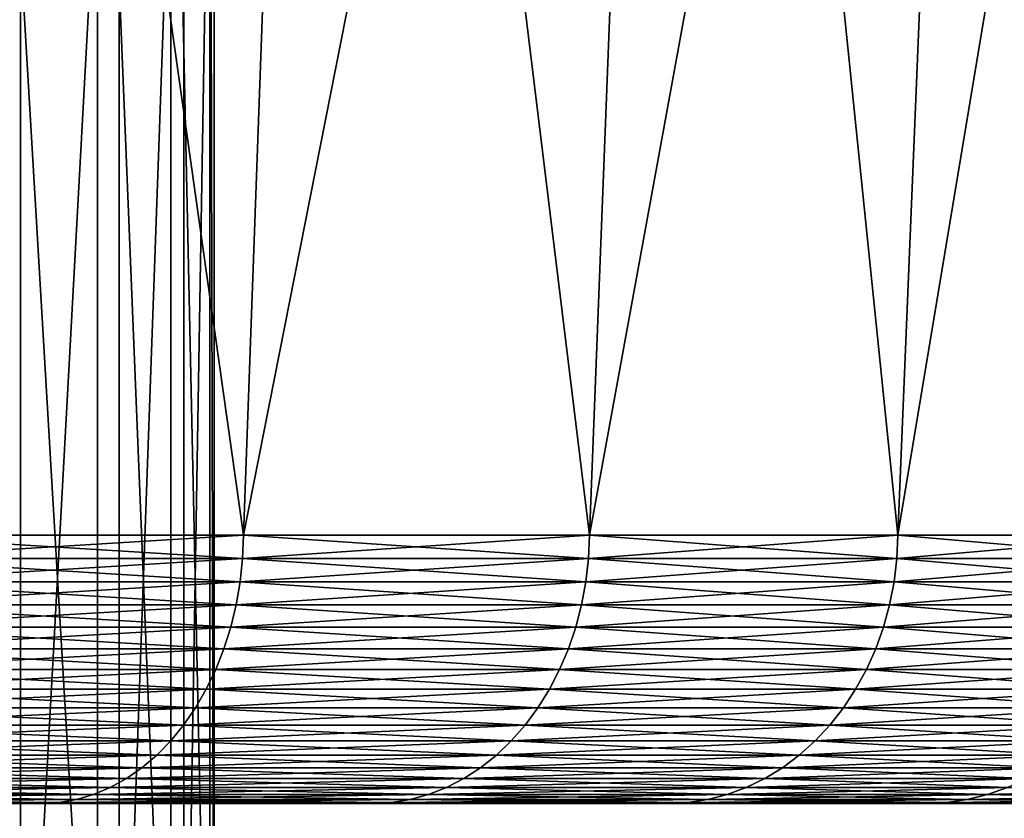
# Model space of a CAD drawing. Extents: x -30 to 30, y -63 to 0.
# Drawn here: x 5 to 6.1, y -37 to -36.1 of the extents above; entities that cross this region are included whole.
import ezdxf

# ---------------------------------------------------------------- set-up
doc = ezdxf.new("R2010")
doc.units = 0
doc.layers.add('L1', color=7, linetype='CONTINUOUS')
doc.layers.add('L2', color=7, linetype='CONTINUOUS')

msp = doc.modelspace()

# ---------------------------------------------------------------- linework, layer by layer
at = {"layer": 'L1', "color": 7}
for points in [[(4.817062, -37.5, -1.904812), (4.817062, -35.5, -1.904812), (4.962977, -35.5, -1.483663)], [(4.817062, -37.5, -1.904812), (4.962977, -35.5, -1.483663), (4.962977, -37.5, -1.483663)], [(5.048349, -37.5, 1.160419), (5.048349, -35.5, 1.160419), (4.929906, -35.5, 1.590104)], [(5.048349, -37.5, 1.160419), (4.929906, -35.5, 1.590104), (4.929906, -37.5, 1.590104)], [(4.962977, -37.5, -1.483663), (4.962977, -35.5, -1.483663), (5.072148, -35.5, -1.05153)], [(4.962977, -37.5, -1.483663), (5.072148, -35.5, -1.05153), (5.072148, -37.5, -1.05153)], [(5.129416, -37.5, 0.722143), (5.129416, -35.5, 0.722143), (5.048349, -35.5, 1.160419)], [(5.129416, -37.5, 0.722143), (5.048349, -35.5, 1.160419), (5.048349, -37.5, 1.160419)], [(5.072148, -37.5, -1.05153), (5.072148, -35.5, -1.05153), (5.143766, -35.5, -0.611611)], [(5.072148, -37.5, -1.05153), (5.143766, -35.5, -0.611611), (5.143766, -37.5, -0.611611)], [(5.172507, -37.5, 0.278521), (5.172507, -35.5, 0.278521), (5.129416, -35.5, 0.722143)], [(5.172507, -37.5, 0.278521), (5.129416, -35.5, 0.722143), (5.129416, -37.5, 0.722143)], [(5.143766, -37.5, -0.611611), (5.143766, -35.5, -0.611611), (5.177302, -35.5, -0.167164)], [(5.143766, -37.5, -0.611611), (5.177302, -35.5, -0.167164), (5.177302, -37.5, -0.167164)], [(5.177302, -37.5, -0.167164), (5.177302, -35.5, -0.167164), (5.172507, -35.5, 0.278521)], [(5.177302, -37.5, -0.167164), (5.172507, -35.5, 0.278521), (5.172507, -37.5, 0.278521)]]:
    msp.add_3dface(points, dxfattribs=at)
at = {"layer": 'L2', "color": 7}
for points in [[(4.788417, -36.70289, -5.10795), (4.868711, -34.28938, -5.193601), (5.209795, -36.70289, -4.677406)], [(5.209795, -36.70289, 4.677406), (5.297155, -34.28938, 4.755838), (4.788417, -36.70289, 5.10795)], [(4.788417, -36.70289, 5.10795), (5.297155, -34.28938, 4.755838), (4.868711, -34.28938, 5.193601)], [(5.209795, -36.70289, -4.677406), (4.868711, -34.28938, -5.193601), (5.297155, -34.28938, -4.755838)], [(5.209795, -36.70289, -4.677406), (5.297155, -34.28938, -4.755838), (5.592602, -36.70289, -4.212232)], [(5.592602, -36.70289, 4.212232), (5.68638, -34.28938, 4.282864), (5.209795, -36.70289, 4.677406)], [(5.209795, -36.70289, 4.677406), (5.68638, -34.28938, 4.282864), (5.297155, -34.28938, 4.755838)], [(5.592602, -36.70289, -4.212232), (5.297155, -34.28938, -4.755838), (5.68638, -34.28938, -4.282864)], [(5.592602, -36.70289, -4.212232), (5.68638, -34.28938, -4.282864), (5.934003, -36.70289, -3.715872)], [(5.934003, -36.70289, 3.715872), (6.033506, -34.28938, 3.778181), (5.592602, -36.70289, 4.212232)], [(5.592602, -36.70289, 4.212232), (6.033506, -34.28938, 3.778181), (5.68638, -34.28938, 4.282864)], [(5.934003, -36.70289, -3.715872), (5.68638, -34.28938, -4.282864), (6.033506, -34.28938, -3.778181)], [(5.934003, -36.70289, -3.715872), (6.033506, -34.28938, -3.778181), (6.23147, -36.70289, -3.192001)], [(6.23147, -36.70289, 3.192001), (6.335962, -34.28938, 3.245526), (5.934003, -36.70289, 3.715872)], [(5.934003, -36.70289, 3.715872), (6.335962, -34.28938, 3.245526), (6.033506, -34.28938, 3.778181)], [(6.23147, -36.70289, -3.192001), (6.033506, -34.28938, -3.778181), (6.335962, -34.28938, -3.245526)], [(4.787475, -36.72886, -5.106945), (4.788417, -36.70289, -5.10795), (5.209795, -36.70289, -4.677406)], [(4.787475, -36.72886, -5.106945), (5.209795, -36.70289, -4.677406), (5.20877, -36.72886, -4.676485)], [(5.20877, -36.72886, 4.676485), (4.788417, -36.70289, 5.10795), (4.787475, -36.72886, 5.106945)], [(5.20877, -36.72886, 4.676485), (5.209795, -36.70289, 4.677406), (4.788417, -36.70289, 5.10795)], [(5.20877, -36.72886, -4.676485), (5.209795, -36.70289, -4.677406), (5.592602, -36.70289, -4.212232)], [(5.20877, -36.72886, -4.676485), (5.592602, -36.70289, -4.212232), (5.591501, -36.72886, -4.211403)], [(5.591501, -36.72886, 4.211403), (5.209795, -36.70289, 4.677406), (5.20877, -36.72886, 4.676485)], [(5.591501, -36.72886, 4.211403), (5.592602, -36.70289, 4.212232), (5.209795, -36.70289, 4.677406)], [(5.591501, -36.72886, -4.211403), (5.592602, -36.70289, -4.212232), (5.934003, -36.70289, -3.715872)], [(5.591501, -36.72886, -4.211403), (5.934003, -36.70289, -3.715872), (5.932835, -36.72886, -3.715141)], [(5.932835, -36.72886, 3.715141), (5.592602, -36.70289, 4.212232), (5.591501, -36.72886, 4.211403)], [(5.932835, -36.72886, 3.715141), (5.934003, -36.70289, 3.715872), (5.592602, -36.70289, 4.212232)], [(5.932835, -36.72886, -3.715141), (5.934003, -36.70289, -3.715872), (6.23147, -36.70289, -3.192001)], [(5.932835, -36.72886, -3.715141), (6.23147, -36.70289, -3.192001), (6.230244, -36.72886, -3.191373)], [(6.230244, -36.72886, 3.191373), (5.934003, -36.70289, 3.715872), (5.932835, -36.72886, 3.715141)], [(6.230244, -36.72886, 3.191373), (6.23147, -36.70289, 3.192001), (5.934003, -36.70289, 3.715872)], [(4.784998, -36.75462, -5.104302), (4.787475, -36.72886, -5.106945), (5.20877, -36.72886, -4.676485)], [(4.784998, -36.75462, -5.104302), (5.20877, -36.72886, -4.676485), (5.206075, -36.75462, -4.674065)], [(5.206075, -36.75462, 4.674065), (4.787475, -36.72886, 5.106945), (4.784998, -36.75462, 5.104302)], [(5.206075, -36.75462, 4.674065), (5.20877, -36.72886, 4.676485), (4.787475, -36.72886, 5.106945)], [(5.206075, -36.75462, -4.674065), (5.20877, -36.72886, -4.676485), (5.591501, -36.72886, -4.211403)], [(5.206075, -36.75462, -4.674065), (5.591501, -36.72886, -4.211403), (5.588608, -36.75462, -4.209224)], [(5.588608, -36.75462, 4.209224), (5.20877, -36.72886, 4.676485), (5.206075, -36.75462, 4.674065)], [(5.588608, -36.75462, 4.209224), (5.591501, -36.72886, 4.211403), (5.20877, -36.72886, 4.676485)], [(5.588608, -36.75462, -4.209224), (5.591501, -36.72886, -4.211403), (5.932835, -36.72886, -3.715141)], [(5.588608, -36.75462, -4.209224), (5.932835, -36.72886, -3.715141), (5.929765, -36.75462, -3.713218)], [(5.929765, -36.75462, 3.713218), (5.591501, -36.72886, 4.211403), (5.588608, -36.75462, 4.209224)], [(5.929765, -36.75462, 3.713218), (5.932835, -36.72886, 3.715141), (5.591501, -36.72886, 4.211403)], [(5.929765, -36.75462, -3.713218), (5.932835, -36.72886, -3.715141), (6.230244, -36.72886, -3.191373)], [(5.929765, -36.75462, -3.713218), (6.230244, -36.72886, -3.191373), (6.22702, -36.75462, -3.189721)], [(6.22702, -36.75462, 3.189721), (5.932835, -36.72886, 3.715141), (5.929765, -36.75462, 3.713218)], [(6.22702, -36.75462, 3.189721), (6.230244, -36.72886, 3.191373), (5.932835, -36.72886, 3.715141)], [(4.781004, -36.77997, -5.100041), (4.784998, -36.75462, -5.104302), (5.206075, -36.75462, -4.674065)], [(4.781004, -36.77997, -5.100041), (5.206075, -36.75462, -4.674065), (5.201729, -36.77997, -4.670164)], [(5.201729, -36.77997, 4.670164), (4.784998, -36.75462, 5.104302), (4.781004, -36.77997, 5.100041)], [(5.201729, -36.77997, 4.670164), (5.206075, -36.75462, 4.674065), (4.784998, -36.75462, 5.104302)], [(5.201729, -36.77997, -4.670164), (5.206075, -36.75462, -4.674065), (5.588608, -36.75462, -4.209224)], [(5.201729, -36.77997, -4.670164), (5.588608, -36.75462, -4.209224), (5.583943, -36.77997, -4.20571)], [(5.583943, -36.77997, 4.20571), (5.206075, -36.75462, 4.674065), (5.201729, -36.77997, 4.670164)], [(5.583943, -36.77997, 4.20571), (5.588608, -36.75462, 4.209224), (5.206075, -36.75462, 4.674065)], [(5.583943, -36.77997, -4.20571), (5.588608, -36.75462, -4.209224), (5.929765, -36.75462, -3.713218)], [(5.583943, -36.77997, -4.20571), (5.929765, -36.75462, -3.713218), (5.924815, -36.77997, -3.710119)], [(5.924815, -36.77997, 3.710119), (5.588608, -36.75462, 4.209224), (5.583943, -36.77997, 4.20571)], [(5.924815, -36.77997, 3.710119), (5.929765, -36.75462, 3.713218), (5.588608, -36.75462, 4.209224)], [(5.924815, -36.77997, -3.710119), (5.929765, -36.75462, -3.713218), (6.22702, -36.75462, -3.189721)], [(5.924815, -36.77997, -3.710119), (6.22702, -36.75462, -3.189721), (6.221822, -36.77997, -3.187059)], [(6.221822, -36.77997, 3.187059), (5.929765, -36.75462, 3.713218), (5.924815, -36.77997, 3.710119)], [(6.221822, -36.77997, 3.187059), (6.22702, -36.75462, 3.189721), (5.929765, -36.75462, 3.713218)], [(4.775523, -36.80471, -5.094195), (4.781004, -36.77997, -5.100041), (5.201729, -36.77997, -4.670164)], [(4.775523, -36.80471, -5.094195), (5.201729, -36.77997, -4.670164), (5.195766, -36.80471, -4.66481)], [(5.195766, -36.80471, 4.66481), (4.781004, -36.77997, 5.100041), (4.775523, -36.80471, 5.094195)], [(5.195766, -36.80471, 4.66481), (5.201729, -36.77997, 4.670164), (4.781004, -36.77997, 5.100041)], [(5.195766, -36.80471, -4.66481), (5.201729, -36.77997, -4.670164), (5.583943, -36.77997, -4.20571)], [(5.195766, -36.80471, -4.66481), (5.583943, -36.77997, -4.20571), (5.577541, -36.80471, -4.200889)], [(5.577541, -36.80471, 4.200889), (5.201729, -36.77997, 4.670164), (5.195766, -36.80471, 4.66481)], [(5.577541, -36.80471, 4.200889), (5.583943, -36.77997, 4.20571), (5.201729, -36.77997, 4.670164)], [(5.577541, -36.80471, -4.200889), (5.583943, -36.77997, -4.20571), (5.924815, -36.77997, -3.710119)], [(5.577541, -36.80471, -4.200889), (5.924815, -36.77997, -3.710119), (5.918023, -36.80471, -3.705865)], [(5.918023, -36.80471, 3.705865), (5.583943, -36.77997, 4.20571), (5.577541, -36.80471, 4.200889)], [(5.918023, -36.80471, 3.705865), (5.924815, -36.77997, 3.710119), (5.583943, -36.77997, 4.20571)], [(5.918023, -36.80471, -3.705865), (5.924815, -36.77997, -3.710119), (6.221822, -36.77997, -3.187059)], [(5.918023, -36.80471, -3.705865), (6.221822, -36.77997, -3.187059), (6.214689, -36.80471, -3.183405)], [(6.214689, -36.80471, 3.183405), (5.924815, -36.77997, 3.710119), (5.918023, -36.80471, 3.705865)], [(6.214689, -36.80471, 3.183405), (6.221822, -36.77997, 3.187059), (5.924815, -36.77997, 3.710119)], [(4.768596, -36.82867, -5.086806), (4.775523, -36.80471, -5.094195), (5.195766, -36.80471, -4.66481)], [(4.768596, -36.82867, -5.086806), (5.195766, -36.80471, -4.66481), (5.18823, -36.82867, -4.658044)], [(5.18823, -36.82867, 4.658044), (4.775523, -36.80471, 5.094195), (4.768596, -36.82867, 5.086806)], [(5.18823, -36.82867, 4.658044), (5.195766, -36.80471, 4.66481), (4.775523, -36.80471, 5.094195)], [(5.18823, -36.82867, -4.658044), (5.195766, -36.80471, -4.66481), (5.577541, -36.80471, -4.200889)], [(5.18823, -36.82867, -4.658044), (5.577541, -36.80471, -4.200889), (5.569452, -36.82867, -4.194796)], [(5.569452, -36.82867, 4.194796), (5.195766, -36.80471, 4.66481), (5.18823, -36.82867, 4.658044)], [(5.569452, -36.82867, 4.194796), (5.577541, -36.80471, 4.200889), (5.195766, -36.80471, 4.66481)], [(5.569452, -36.82867, -4.194796), (5.577541, -36.80471, -4.200889), (5.918023, -36.80471, -3.705865)], [(5.569452, -36.82867, -4.194796), (5.918023, -36.80471, -3.705865), (5.90944, -36.82867, -3.700491)], [(5.90944, -36.82867, 3.700491), (5.577541, -36.80471, 4.200889), (5.569452, -36.82867, 4.194796)], [(5.90944, -36.82867, 3.700491), (5.918023, -36.80471, 3.705865), (5.577541, -36.80471, 4.200889)], [(5.90944, -36.82867, -3.700491), (5.918023, -36.80471, -3.705865), (6.214689, -36.80471, -3.183405)], [(5.90944, -36.82867, -3.700491), (6.214689, -36.80471, -3.183405), (6.205676, -36.82867, -3.178788)], [(6.205676, -36.82867, 3.178788), (5.918023, -36.80471, 3.705865), (5.90944, -36.82867, 3.700491)], [(6.205676, -36.82867, 3.178788), (6.214689, -36.80471, 3.183405), (5.918023, -36.80471, 3.705865)], [(4.760277, -36.85166, -5.077932), (4.768596, -36.82867, -5.086806), (5.18823, -36.82867, -4.658044)], [(4.760277, -36.85166, -5.077932), (5.18823, -36.82867, -4.658044), (5.179178, -36.85166, -4.649918)], [(5.179178, -36.85166, 4.649918), (4.768596, -36.82867, 5.086806), (4.760277, -36.85166, 5.077932)], [(5.179178, -36.85166, 4.649918), (5.18823, -36.82867, 4.658044), (4.768596, -36.82867, 5.086806)], [(5.179178, -36.85166, -4.649918), (5.18823, -36.82867, -4.658044), (5.569452, -36.82867, -4.194796)], [(5.179178, -36.85166, -4.649918), (5.569452, -36.82867, -4.194796), (5.559735, -36.85166, -4.187477)], [(5.559735, -36.85166, 4.187477), (5.18823, -36.82867, 4.658044), (5.179178, -36.85166, 4.649918)], [(5.559735, -36.85166, 4.187477), (5.569452, -36.82867, 4.194796), (5.18823, -36.82867, 4.658044)], [(5.559735, -36.85166, -4.187477), (5.569452, -36.82867, -4.194796), (5.90944, -36.82867, -3.700491)], [(5.559735, -36.85166, -4.187477), (5.90944, -36.82867, -3.700491), (5.89913, -36.85166, -3.694034)], [(5.89913, -36.85166, 3.694034), (5.569452, -36.82867, 4.194796), (5.559735, -36.85166, 4.187477)], [(5.89913, -36.85166, 3.694034), (5.90944, -36.82867, 3.700491), (5.569452, -36.82867, 4.194796)], [(5.89913, -36.85166, -3.694034), (5.90944, -36.82867, -3.700491), (6.205676, -36.82867, -3.178788)], [(5.89913, -36.85166, -3.694034), (6.205676, -36.82867, -3.178788), (6.194849, -36.85166, -3.173242)], [(6.194849, -36.85166, 3.173242), (5.90944, -36.82867, 3.700491), (5.89913, -36.85166, 3.694034)], [(6.194849, -36.85166, 3.173242), (6.205676, -36.82867, 3.178788), (5.90944, -36.82867, 3.700491)], [(4.750626, -36.87352, -5.067637), (4.760277, -36.85166, -5.077932), (5.179178, -36.85166, -4.649918)], [(4.750626, -36.87352, -5.067637), (5.179178, -36.85166, -4.649918), (5.168679, -36.87352, -4.640491)], [(5.168679, -36.87352, 4.640491), (4.760277, -36.85166, 5.077932), (4.750626, -36.87352, 5.067637)], [(5.168679, -36.87352, 4.640491), (5.179178, -36.85166, 4.649918), (4.760277, -36.85166, 5.077932)], [(5.168679, -36.87352, -4.640491), (5.179178, -36.85166, -4.649918), (5.559735, -36.85166, -4.187477)], [(5.168679, -36.87352, -4.640491), (5.559735, -36.85166, -4.187477), (5.548464, -36.87352, -4.178988)], [(5.548464, -36.87352, 4.178988), (5.179178, -36.85166, 4.649918), (5.168679, -36.87352, 4.640491)], [(5.548464, -36.87352, 4.178988), (5.559735, -36.85166, 4.187477), (5.179178, -36.85166, 4.649918)], [(5.548464, -36.87352, -4.178988), (5.559735, -36.85166, -4.187477), (5.89913, -36.85166, -3.694034)], [(5.548464, -36.87352, -4.178988), (5.89913, -36.85166, -3.694034), (5.88717, -36.87352, -3.686546)], [(5.88717, -36.87352, 3.686546), (5.559735, -36.85166, 4.187477), (5.548464, -36.87352, 4.178988)], [(5.88717, -36.87352, 3.686546), (5.89913, -36.85166, 3.694034), (5.559735, -36.85166, 4.187477)], [(5.88717, -36.87352, -3.686546), (5.89913, -36.85166, -3.694034), (6.194849, -36.85166, -3.173242)], [(5.88717, -36.87352, -3.686546), (6.194849, -36.85166, -3.173242), (6.18229, -36.87352, -3.166809)], [(6.18229, -36.87352, 3.166809), (5.89913, -36.85166, 3.694034), (5.88717, -36.87352, 3.686546)], [(6.18229, -36.87352, 3.166809), (6.194849, -36.85166, 3.173242), (5.89913, -36.85166, 3.694034)], [(4.739718, -36.89406, -5.056), (4.750626, -36.87352, -5.067637), (5.168679, -36.87352, -4.640491)], [(4.739718, -36.89406, -5.056), (5.168679, -36.87352, -4.640491), (5.15681, -36.89406, -4.629835)], [(5.15681, -36.89406, 4.629835), (4.750626, -36.87352, 5.067637), (4.739718, -36.89406, 5.056)], [(5.15681, -36.89406, 4.629835), (5.168679, -36.87352, 4.640491), (4.750626, -36.87352, 5.067637)], [(5.15681, -36.89406, -4.629835), (5.168679, -36.87352, -4.640491), (5.548464, -36.87352, -4.178988)], [(5.15681, -36.89406, -4.629835), (5.548464, -36.87352, -4.178988), (5.535723, -36.89406, -4.169392)], [(5.535723, -36.89406, 4.169392), (5.168679, -36.87352, 4.640491), (5.15681, -36.89406, 4.629835)], [(5.535723, -36.89406, 4.169392), (5.548464, -36.87352, 4.178988), (5.168679, -36.87352, 4.640491)], [(5.535723, -36.89406, -4.169392), (5.548464, -36.87352, -4.178988), (5.88717, -36.87352, -3.686546)], [(5.535723, -36.89406, -4.169392), (5.88717, -36.87352, -3.686546), (5.873652, -36.89406, -3.67808)], [(5.873652, -36.89406, 3.67808), (5.548464, -36.87352, 4.178988), (5.535723, -36.89406, 4.169392)], [(5.873652, -36.89406, 3.67808), (5.88717, -36.87352, 3.686546), (5.548464, -36.87352, 4.178988)], [(5.873652, -36.89406, -3.67808), (5.88717, -36.87352, -3.686546), (6.18229, -36.87352, -3.166809)], [(5.873652, -36.89406, -3.67808), (6.18229, -36.87352, -3.166809), (6.168094, -36.89406, -3.159537)], [(6.168094, -36.89406, 3.159537), (5.88717, -36.87352, 3.686546), (5.873652, -36.89406, 3.67808)], [(6.168094, -36.89406, 3.159537), (6.18229, -36.87352, 3.166809), (5.88717, -36.87352, 3.686546)], [(4.727633, -36.91315, -5.043109), (4.739718, -36.89406, -5.056), (5.15681, -36.89406, -4.629835)], [(4.727633, -36.91315, -5.043109), (5.15681, -36.89406, -4.629835), (5.143662, -36.91315, -4.61803)], [(5.143662, -36.91315, 4.61803), (4.739718, -36.89406, 5.056), (4.727633, -36.91315, 5.043109)], [(5.143662, -36.91315, 4.61803), (5.15681, -36.89406, 4.629835), (4.739718, -36.89406, 5.056)], [(5.143662, -36.91315, -4.61803), (5.15681, -36.89406, -4.629835), (5.535723, -36.89406, -4.169392)], [(5.143662, -36.91315, -4.61803), (5.535723, -36.89406, -4.169392), (5.521609, -36.91315, -4.158761)], [(5.521609, -36.91315, 4.158761), (5.15681, -36.89406, 4.629835), (5.143662, -36.91315, 4.61803)], [(5.521609, -36.91315, 4.158761), (5.535723, -36.89406, 4.169392), (5.15681, -36.89406, 4.629835)], [(5.521609, -36.91315, -4.158761), (5.535723, -36.89406, -4.169392), (5.873652, -36.89406, -3.67808)], [(5.521609, -36.91315, -4.158761), (5.873652, -36.89406, -3.67808), (5.858676, -36.91315, -3.668702)], [(5.858676, -36.91315, 3.668702), (5.535723, -36.89406, 4.169392), (5.521609, -36.91315, 4.158761)], [(5.858676, -36.91315, 3.668702), (5.873652, -36.89406, 3.67808), (5.535723, -36.89406, 4.169392)], [(5.858676, -36.91315, -3.668702), (5.873652, -36.89406, -3.67808), (6.168094, -36.89406, -3.159537)], [(5.858676, -36.91315, -3.668702), (6.168094, -36.89406, -3.159537), (6.152367, -36.91315, -3.151482)], [(6.152367, -36.91315, 3.151482), (5.873652, -36.89406, 3.67808), (5.858676, -36.91315, 3.668702)], [(6.152367, -36.91315, 3.151482), (6.168094, -36.89406, 3.159537), (5.873652, -36.89406, 3.67808)], [(4.714462, -36.93064, -5.029059), (4.727633, -36.91315, -5.043109), (5.143662, -36.91315, -4.61803)], [(4.714462, -36.93064, -5.029059), (5.143662, -36.91315, -4.61803), (5.129332, -36.93064, -4.605165)], [(5.129332, -36.93064, 4.605165), (4.727633, -36.91315, 5.043109), (4.714462, -36.93064, 5.029059)], [(5.129332, -36.93064, 4.605165), (5.143662, -36.91315, 4.61803), (4.727633, -36.91315, 5.043109)], [(5.129332, -36.93064, -4.605165), (5.143662, -36.91315, -4.61803), (5.521609, -36.91315, -4.158761)], [(5.129332, -36.93064, -4.605165), (5.521609, -36.91315, -4.158761), (5.506226, -36.93064, -4.147176)], [(5.506226, -36.93064, 4.147176), (5.143662, -36.91315, 4.61803), (5.129332, -36.93064, 4.605165)], [(5.506226, -36.93064, 4.147176), (5.521609, -36.91315, 4.158761), (5.143662, -36.91315, 4.61803)], [(5.506226, -36.93064, -4.147176), (5.521609, -36.91315, -4.158761), (5.858676, -36.91315, -3.668702)], [(5.506226, -36.93064, -4.147176), (5.858676, -36.91315, -3.668702), (5.842355, -36.93064, -3.658482)], [(5.842355, -36.93064, 3.658482), (5.521609, -36.91315, 4.158761), (5.506226, -36.93064, 4.147176)], [(5.842355, -36.93064, 3.658482), (5.858676, -36.91315, 3.668702), (5.521609, -36.91315, 4.158761)], [(5.842355, -36.93064, -3.658482), (5.858676, -36.91315, -3.668702), (6.152367, -36.91315, -3.151482)], [(5.842355, -36.93064, -3.658482), (6.152367, -36.91315, -3.151482), (6.135228, -36.93064, -3.142702)], [(6.135228, -36.93064, 3.142702), (5.858676, -36.91315, 3.668702), (5.842355, -36.93064, 3.658482)], [(6.135228, -36.93064, 3.142702), (6.152367, -36.91315, 3.151482), (5.858676, -36.91315, 3.668702)], [(4.700305, -36.94639, -5.013958), (4.714462, -36.93064, -5.029059), (5.129332, -36.93064, -4.605165)], [(4.700305, -36.94639, -5.013958), (5.129332, -36.93064, -4.605165), (5.11393, -36.94639, -4.591336)], [(5.11393, -36.94639, 4.591336), (4.714462, -36.93064, 5.029059), (4.700305, -36.94639, 5.013958)], [(5.11393, -36.94639, 4.591336), (5.129332, -36.93064, 4.605165), (4.714462, -36.93064, 5.029059)], [(5.11393, -36.94639, -4.591336), (5.129332, -36.93064, -4.605165), (5.506226, -36.93064, -4.147176)], [(5.11393, -36.94639, -4.591336), (5.506226, -36.93064, -4.147176), (5.489692, -36.94639, -4.134722)], [(5.489692, -36.94639, 4.134722), (5.129332, -36.93064, 4.605165), (5.11393, -36.94639, 4.591336)], [(5.489692, -36.94639, 4.134722), (5.506226, -36.93064, 4.147176), (5.129332, -36.93064, 4.605165)], [(5.489692, -36.94639, -4.134722), (5.506226, -36.93064, -4.147176), (5.842355, -36.93064, -3.658482)], [(5.489692, -36.94639, -4.134722), (5.842355, -36.93064, -3.658482), (5.824811, -36.94639, -3.647496)], [(5.824811, -36.94639, 3.647496), (5.506226, -36.93064, 4.147176), (5.489692, -36.94639, 4.134722)], [(5.824811, -36.94639, 3.647496), (5.842355, -36.93064, 3.658482), (5.506226, -36.93064, 4.147176)], [(5.824811, -36.94639, -3.647496), (5.842355, -36.93064, -3.658482), (6.135228, -36.93064, -3.142702)], [(5.824811, -36.94639, -3.647496), (6.135228, -36.93064, -3.142702), (6.116805, -36.94639, -3.133265)], [(6.116805, -36.94639, 3.133265), (5.842355, -36.93064, 3.658482), (5.824811, -36.94639, 3.647496)], [(6.116805, -36.94639, 3.133265), (6.135228, -36.93064, 3.142702), (5.842355, -36.93064, 3.658482)], [(4.685269, -36.96029, -4.997918), (4.700305, -36.94639, -5.013958), (5.11393, -36.94639, -4.591336)], [(4.685269, -36.96029, -4.997918), (5.11393, -36.94639, -4.591336), (5.097569, -36.96029, -4.576648)], [(5.097569, -36.96029, 4.576648), (4.700305, -36.94639, 5.013958), (4.685269, -36.96029, 4.997918)], [(5.097569, -36.96029, 4.576648), (5.11393, -36.94639, 4.591336), (4.700305, -36.94639, 5.013958)], [(5.097569, -36.96029, -4.576648), (5.11393, -36.94639, -4.591336), (5.489692, -36.94639, -4.134722)], [(5.097569, -36.96029, -4.576648), (5.489692, -36.94639, -4.134722), (5.47213, -36.96029, -4.121495)], [(5.47213, -36.96029, 4.121495), (5.11393, -36.94639, 4.591336), (5.097569, -36.96029, 4.576648)], [(5.47213, -36.96029, 4.121495), (5.489692, -36.94639, 4.134722), (5.11393, -36.94639, 4.591336)], [(5.47213, -36.96029, -4.121495), (5.489692, -36.94639, -4.134722), (5.824811, -36.94639, -3.647496)], [(5.47213, -36.96029, -4.121495), (5.824811, -36.94639, -3.647496), (5.806176, -36.96029, -3.635827)], [(5.806176, -36.96029, 3.635827), (5.489692, -36.94639, 4.134722), (5.47213, -36.96029, 4.121495)], [(5.806176, -36.96029, 3.635827), (5.824811, -36.94639, 3.647496), (5.489692, -36.94639, 4.134722)], [(5.806176, -36.96029, -3.635827), (5.824811, -36.94639, -3.647496), (6.116805, -36.94639, -3.133265)], [(5.806176, -36.96029, -3.635827), (6.116805, -36.94639, -3.133265), (6.097236, -36.96029, -3.123241)], [(6.097236, -36.96029, 3.123241), (5.824811, -36.94639, 3.647496), (5.806176, -36.96029, 3.635827)], [(6.097236, -36.96029, 3.123241), (6.116805, -36.94639, 3.133265), (5.824811, -36.94639, 3.647496)], [(4.669465, -36.97223, -4.98106), (4.685269, -36.96029, -4.997918), (5.097569, -36.96029, -4.576648)], [(4.669465, -36.97223, -4.98106), (5.097569, -36.96029, -4.576648), (5.080375, -36.97223, -4.561211)], [(5.080375, -36.97223, 4.561211), (4.685269, -36.96029, 4.997918), (4.669465, -36.97223, 4.98106)], [(5.080375, -36.97223, 4.561211), (5.097569, -36.96029, 4.576648), (4.685269, -36.96029, 4.997918)], [(5.080375, -36.97223, -4.561211), (5.097569, -36.96029, -4.576648), (5.47213, -36.96029, -4.121495)], [(5.080375, -36.97223, -4.561211), (5.47213, -36.96029, -4.121495), (5.453672, -36.97223, -4.107593)], [(5.453672, -36.97223, 4.107593), (5.097569, -36.96029, 4.576648), (5.080375, -36.97223, 4.561211)], [(5.453672, -36.97223, 4.107593), (5.47213, -36.96029, 4.121495), (5.097569, -36.96029, 4.576648)], [(5.453672, -36.97223, -4.107593), (5.47213, -36.96029, -4.121495), (5.806176, -36.96029, -3.635827)], [(5.453672, -36.97223, -4.107593), (5.806176, -36.96029, -3.635827), (5.786592, -36.97223, -3.623563)], [(5.786592, -36.97223, 3.623563), (5.47213, -36.96029, 4.121495), (5.453672, -36.97223, 4.107593)], [(5.786592, -36.97223, 3.623563), (5.806176, -36.96029, 3.635827), (5.47213, -36.96029, 4.121495)], [(5.786592, -36.97223, -3.623563), (5.806176, -36.96029, -3.635827), (6.097236, -36.96029, -3.123241)], [(5.786592, -36.97223, -3.623563), (6.097236, -36.96029, -3.123241), (6.07667, -36.97223, -3.112706)], [(6.07667, -36.97223, 3.112706), (5.806176, -36.96029, 3.635827), (5.786592, -36.97223, 3.623563)], [(6.07667, -36.97223, 3.112706), (6.097236, -36.96029, 3.123241), (5.806176, -36.96029, 3.635827)], [(4.653013, -36.98213, -4.96351), (4.669465, -36.97223, -4.98106), (5.080375, -36.97223, -4.561211)], [(4.653013, -36.98213, -4.96351), (5.080375, -36.97223, -4.561211), (5.062475, -36.98213, -4.545141)], [(5.062475, -36.98213, 4.545141), (4.669465, -36.97223, 4.98106), (4.653013, -36.98213, 4.96351)], [(5.062475, -36.98213, 4.545141), (5.080375, -36.97223, 4.561211), (4.669465, -36.97223, 4.98106)], [(5.062475, -36.98213, -4.545141), (5.080375, -36.97223, -4.561211), (5.453672, -36.97223, -4.107593)], [(5.062475, -36.98213, -4.545141), (5.453672, -36.97223, -4.107593), (5.434457, -36.98213, -4.09312)], [(5.434457, -36.98213, 4.09312), (5.080375, -36.97223, 4.561211), (5.062475, -36.98213, 4.545141)], [(5.434457, -36.98213, 4.09312), (5.453672, -36.97223, 4.107593), (5.080375, -36.97223, 4.561211)], [(5.434457, -36.98213, -4.09312), (5.453672, -36.97223, -4.107593), (5.786592, -36.97223, -3.623563)], [(5.434457, -36.98213, -4.09312), (5.786592, -36.97223, -3.623563), (5.766204, -36.98213, -3.610796)], [(5.766204, -36.98213, 3.610796), (5.453672, -36.97223, 4.107593), (5.434457, -36.98213, 4.09312)], [(5.766204, -36.98213, 3.610796), (5.786592, -36.97223, 3.623563), (5.453672, -36.97223, 4.107593)], [(5.766204, -36.98213, -3.610796), (5.786592, -36.97223, -3.623563), (6.07667, -36.97223, -3.112706)], [(5.766204, -36.98213, -3.610796), (6.07667, -36.97223, -3.112706), (6.05526, -36.98213, -3.101739)], [(6.05526, -36.98213, 3.101739), (5.786592, -36.97223, 3.623563), (5.766204, -36.98213, 3.610796)], [(6.05526, -36.98213, 3.101739), (6.07667, -36.97223, 3.112706), (5.786592, -36.97223, 3.623563)], [(4.636037, -36.9899, -4.945401), (4.653013, -36.98213, -4.96351), (5.062475, -36.98213, -4.545141)], [(4.636037, -36.9899, -4.945401), (5.062475, -36.98213, -4.545141), (5.044005, -36.9899, -4.528557)], [(5.044005, -36.9899, 4.528557), (4.653013, -36.98213, 4.96351), (4.636037, -36.9899, 4.945401)], [(5.044005, -36.9899, 4.528557), (5.062475, -36.98213, 4.545141), (4.653013, -36.98213, 4.96351)], [(5.044005, -36.9899, -4.528557), (5.062475, -36.98213, -4.545141), (5.434457, -36.98213, -4.09312)], [(5.044005, -36.9899, -4.528557), (5.434457, -36.98213, -4.09312), (5.41463, -36.9899, -4.078187)], [(5.41463, -36.9899, 4.078187), (5.062475, -36.98213, 4.545141), (5.044005, -36.9899, 4.528557)], [(5.41463, -36.9899, 4.078187), (5.434457, -36.98213, 4.09312), (5.062475, -36.98213, 4.545141)], [(5.41463, -36.9899, -4.078187), (5.434457, -36.98213, -4.09312), (5.766204, -36.98213, -3.610796)], [(5.41463, -36.9899, -4.078187), (5.766204, -36.98213, -3.610796), (5.745166, -36.9899, -3.597623)], [(5.745166, -36.9899, 3.597623), (5.434457, -36.98213, 4.09312), (5.41463, -36.9899, 4.078187)], [(5.745166, -36.9899, 3.597623), (5.766204, -36.98213, 3.610796), (5.434457, -36.98213, 4.09312)], [(5.745166, -36.9899, -3.597623), (5.766204, -36.98213, -3.610796), (6.05526, -36.98213, -3.101739)], [(5.745166, -36.9899, -3.597623), (6.05526, -36.98213, -3.101739), (6.033167, -36.9899, -3.090423)], [(6.033167, -36.9899, 3.090423), (5.766204, -36.98213, 3.610796), (5.745166, -36.9899, 3.597623)], [(6.033167, -36.9899, 3.090423), (6.05526, -36.98213, 3.101739), (5.766204, -36.98213, 3.610796)], [(6.033167, -36.9899, -3.090423), (6.05526, -36.98213, -3.101739), (6.299485, -36.98213, -2.569718)], [(6.033167, -36.9899, -3.090423), (6.299485, -36.98213, -2.569718), (6.276501, -36.9899, -2.560342)], [(6.276501, -36.9899, 2.560342), (6.05526, -36.98213, 3.101739), (6.033167, -36.9899, 3.090423)], [(5.005911, -36.99887, -4.494357), (4.986574, -37, -4.476996), (4.583251, -37, -4.889093)], [(5.005911, -36.99887, -4.494357), (4.583251, -37, -4.889093), (4.601024, -36.99887, -4.908052)], [(4.601024, -36.99887, 4.908052), (4.583251, -37, 4.889093), (4.986574, -37, 4.476996)], [(4.601024, -36.99887, -4.908052), (4.618663, -36.9955, -4.926868), (5.025103, -36.9955, -4.511587)], [(4.601024, -36.99887, -4.908052), (5.025103, -36.9955, -4.511587), (5.005911, -36.99887, -4.494357)], [(5.005911, -36.99887, 4.494357), (4.618663, -36.9955, 4.926868), (4.601024, -36.99887, 4.908052)], [(4.601024, -36.99887, 4.908052), (4.986574, -37, 4.476996), (5.005911, -36.99887, 4.494357)], [(4.618663, -36.9955, -4.926868), (4.636037, -36.9899, -4.945401), (5.044005, -36.9899, -4.528557)], [(4.618663, -36.9955, -4.926868), (5.044005, -36.9899, -4.528557), (5.025103, -36.9955, -4.511587)], [(5.025103, -36.9955, 4.511587), (4.636037, -36.9899, 4.945401), (4.618663, -36.9955, 4.926868)], [(5.005911, -36.99887, 4.494357), (5.025103, -36.9955, 4.511587), (4.618663, -36.9955, 4.926868)], [(5.025103, -36.9955, 4.511587), (5.044005, -36.9899, 4.528557), (4.636037, -36.9899, 4.945401)], [(5.373737, -36.99887, -4.047387), (5.352979, -37, -4.031753), (4.986574, -37, -4.476996)], [(5.373737, -36.99887, -4.047387), (4.986574, -37, -4.476996), (5.005911, -36.99887, -4.494357)], [(5.005911, -36.99887, 4.494357), (4.986574, -37, 4.476996), (5.352979, -37, 4.031753)], [(5.005911, -36.99887, -4.494357), (5.025103, -36.9955, -4.511587), (5.394339, -36.9955, -4.062904)], [(5.005911, -36.99887, -4.494357), (5.394339, -36.9955, -4.062904), (5.373737, -36.99887, -4.047387)], [(5.373737, -36.99887, 4.047387), (5.025103, -36.9955, 4.511587), (5.005911, -36.99887, 4.494357)], [(5.005911, -36.99887, 4.494357), (5.352979, -37, 4.031753), (5.373737, -36.99887, 4.047387)], [(5.025103, -36.9955, -4.511587), (5.044005, -36.9899, -4.528557), (5.41463, -36.9899, -4.078187)], [(5.025103, -36.9955, -4.511587), (5.41463, -36.9899, -4.078187), (5.394339, -36.9955, -4.062904)], [(5.394339, -36.9955, 4.062904), (5.044005, -36.9899, 4.528557), (5.025103, -36.9955, 4.511587)], [(5.373737, -36.99887, 4.047387), (5.394339, -36.9955, 4.062904), (5.025103, -36.9955, 4.511587)], [(5.394339, -36.9955, 4.062904), (5.41463, -36.9899, 4.078187), (5.044005, -36.9899, 4.528557)], [(5.701777, -36.99887, -3.570452), (5.679752, -37, -3.55666), (5.352979, -37, -4.031753)], [(5.701777, -36.99887, -3.570452), (5.352979, -37, -4.031753), (5.373737, -36.99887, -4.047387)], [(5.373737, -36.99887, 4.047387), (5.352979, -37, 4.031753), (5.679752, -37, 3.55666)], [(5.373737, -36.99887, -4.047387), (5.394339, -36.9955, -4.062904), (5.723637, -36.9955, -3.584141)], [(5.373737, -36.99887, -4.047387), (5.723637, -36.9955, -3.584141), (5.701777, -36.99887, -3.570452)], [(5.701777, -36.99887, 3.570452), (5.394339, -36.9955, 4.062904), (5.373737, -36.99887, 4.047387)], [(5.373737, -36.99887, 4.047387), (5.679752, -37, 3.55666), (5.701777, -36.99887, 3.570452)], [(5.394339, -36.9955, -4.062904), (5.41463, -36.9899, -4.078187), (5.745166, -36.9899, -3.597623)], [(5.394339, -36.9955, -4.062904), (5.745166, -36.9899, -3.597623), (5.723637, -36.9955, -3.584141)], [(5.723637, -36.9955, 3.584141), (5.41463, -36.9899, 4.078187), (5.394339, -36.9955, 4.062904)], [(5.701777, -36.99887, 3.570452), (5.723637, -36.9955, 3.584141), (5.394339, -36.9955, 4.062904)], [(5.723637, -36.9955, 3.584141), (5.745166, -36.9899, 3.597623), (5.41463, -36.9899, 4.078187)], [(5.987603, -36.99887, -3.067083), (5.964474, -37, -3.055235), (5.679752, -37, -3.55666)], [(5.987603, -36.99887, -3.067083), (5.679752, -37, -3.55666), (5.701777, -36.99887, -3.570452)], [(5.701777, -36.99887, 3.570452), (5.679752, -37, 3.55666), (5.964474, -37, 3.055235)], [(5.701777, -36.99887, -3.570452), (5.723637, -36.9955, -3.584141), (6.010558, -36.9955, -3.078842)], [(5.701777, -36.99887, -3.570452), (6.010558, -36.9955, -3.078842), (5.987603, -36.99887, -3.067083)], [(5.987603, -36.99887, 3.067083), (5.723637, -36.9955, 3.584141), (5.701777, -36.99887, 3.570452)], [(5.701777, -36.99887, 3.570452), (5.964474, -37, 3.055235), (5.987603, -36.99887, 3.067083)], [(5.723637, -36.9955, -3.584141), (5.745166, -36.9899, -3.597623), (6.033167, -36.9899, -3.090423)], [(5.723637, -36.9955, -3.584141), (6.033167, -36.9899, -3.090423), (6.010558, -36.9955, -3.078842)], [(6.010558, -36.9955, 3.078842), (5.745166, -36.9899, 3.597623), (5.723637, -36.9955, 3.584141)], [(5.987603, -36.99887, 3.067083), (6.010558, -36.9955, 3.078842), (5.723637, -36.9955, 3.584141)], [(6.010558, -36.9955, 3.078842), (6.033167, -36.9899, 3.090423), (5.745166, -36.9899, 3.597623)], [(6.229099, -36.99887, -2.541006), (6.205038, -37, -2.531191), (5.964474, -37, -3.055235)], [(6.229099, -36.99887, -2.541006), (5.964474, -37, -3.055235), (5.987603, -36.99887, -3.067083)], [(5.987603, -36.99887, 3.067083), (5.964474, -37, 3.055235), (6.205038, -37, 2.531191)], [(5.987603, -36.99887, -3.067083), (6.010558, -36.9955, -3.078842), (6.252981, -36.9955, -2.550748)], [(5.987603, -36.99887, -3.067083), (6.252981, -36.9955, -2.550748), (6.229099, -36.99887, -2.541006)], [(6.229099, -36.99887, 2.541006), (6.010558, -36.9955, 3.078842), (5.987603, -36.99887, 3.067083)], [(5.987603, -36.99887, 3.067083), (6.205038, -37, 2.531191), (6.229099, -36.99887, 2.541006)], [(6.010558, -36.9955, -3.078842), (6.033167, -36.9899, -3.090423), (6.276501, -36.9899, -2.560342)], [(6.010558, -36.9955, -3.078842), (6.276501, -36.9899, -2.560342), (6.252981, -36.9955, -2.550748)], [(6.252981, -36.9955, 2.550748), (6.033167, -36.9899, 3.090423), (6.010558, -36.9955, 3.078842)], [(6.229099, -36.99887, 2.541006), (6.252981, -36.9955, 2.550748), (6.010558, -36.9955, 3.078842)], [(6.252981, -36.9955, 2.550748), (6.276501, -36.9899, 2.560342), (6.033167, -36.9899, 3.090423)], [(6.701449, -37), (6.695244, -37, 0.288311), (0, -37)], [(6.701449, -37), (0, -37), (6.695244, -37, -0.288311)], [(6.399661, -37, -1.988406), (6.546903, -37, -1.430899), (0, -37)], [(0, -37), (6.546903, -37, -1.430899), (6.645675, -37, -0.862799)], [(0, -37), (6.645675, -37, -0.862799), (6.695244, -37, -0.288311)], [(5.679752, -37, -3.55666), (5.964474, -37, -3.055235), (0, -37)], [(0, -37), (5.964474, -37, -3.055235), (6.205038, -37, -2.531191)], [(0, -37), (6.205038, -37, -2.531191), (6.399661, -37, -1.988406)], [(4.583251, -37, -4.889093), (4.986574, -37, -4.476996), (0, -37)], [(0, -37), (4.986574, -37, -4.476996), (5.352979, -37, -4.031753)], [(0, -37), (5.352979, -37, -4.031753), (5.679752, -37, -3.55666)], [(5.679752, -37, 3.55666), (5.352979, -37, 4.031753), (0, -37)], [(0, -37), (5.352979, -37, 4.031753), (4.986574, -37, 4.476996)], [(0, -37), (4.986574, -37, 4.476996), (4.583251, -37, 4.889093)], [(6.399661, -37, 1.988406), (6.205038, -37, 2.531191), (0, -37)], [(0, -37), (6.205038, -37, 2.531191), (5.964474, -37, 3.055235)], [(0, -37), (5.964474, -37, 3.055235), (5.679752, -37, 3.55666)], [(6.695244, -37, 0.288311), (6.645675, -37, 0.862799), (0, -37)], [(0, -37), (6.645675, -37, 0.862799), (6.546903, -37, 1.430899)], [(0, -37), (6.546903, -37, 1.430899), (6.399661, -37, 1.988406)]]:
    msp.add_3dface(points, dxfattribs=at)

doc.saveas('drawing.dxf')
